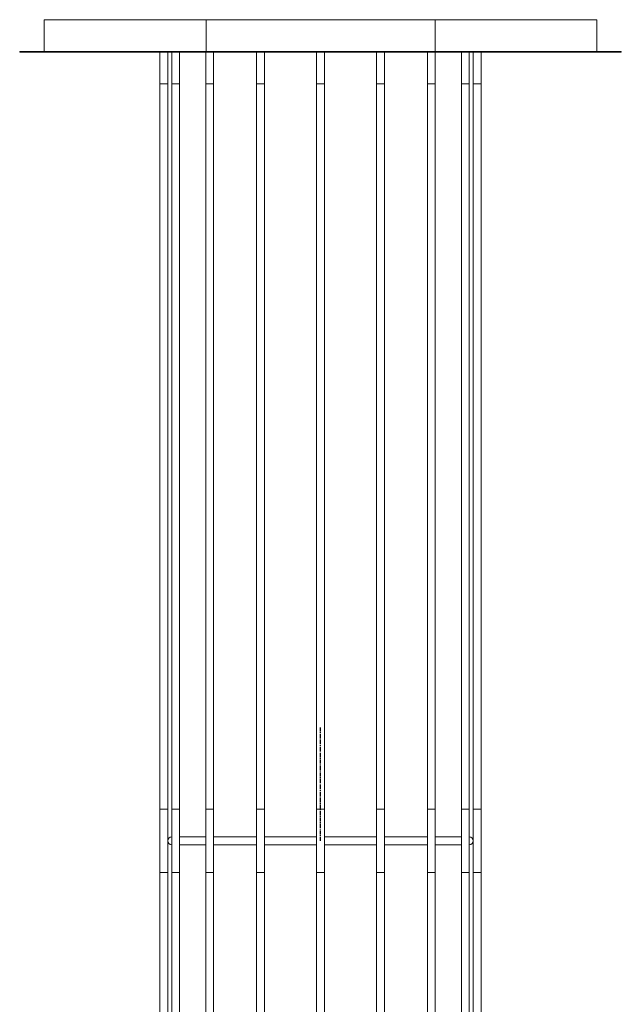
# Model space of a CAD drawing. Units: millimetres. Extents: x -6038 to 5790, y -8201 to 4194.
# Drawn here: x -4735 to -2835, y 756 to 3864 of the extents above; entities that cross this region are included whole.
import ezdxf

# ---------------------------------------------------------------- set-up
doc = ezdxf.new("R2010")
doc.units = ezdxf.units.MM
doc.linetypes.add('CENTERX2', pattern=[20.32, 12.7, -2.54, 2.54, -2.54])

msp = doc.modelspace()

# ---------------------------------------------------------------- linework, layer by layer
at = {"color": 7, "linetype": 'Continuous', "lineweight": 15}
for p, q in [((-4657.5, 3863.6), (-4657.5, 3763.6)), ((-4657.5, 3863.6), (-4146.1, 3863.6)), ((-4146.1, 3863.6), (-4146.1, 3763.6)), ((-4146.1, 3863.6), (-3422.9, 3863.6)), ((-3422.9, 3863.6), (-3422.9, 3763.6)), ((-3422.9, 3863.6), (-2911.5, 3863.6)), ((-2911.5, 3863.6), (-2911.5, 3763.6)), ((-4734.5, 3763.6), (-4734.5, 3761.6)), ((-4734.5, 3763.6), (-4178, 3763.6)), ((-4734.5, 3761.6), (-4178, 3761.6)), ((-4292, 3761.6), (-4292, 3661.6)), ((-4267, 3661.6), (-4267, 3761.6)), ((-4254.3, 3761.6), (-4254.3, 3661.6)), ((-4229.3, 3661.6), (-4229.3, 3761.6)), ((-4178, 3763.6), (-4178, 3761.6)), ((-4178, 3763.6), (-3391, 3763.6)), ((-4178, 3761.6), (-3391, 3761.6)), ((-4147, 3761.6), (-4147, 3661.6)), ((-4122, 3661.6), (-4122, 3761.6)), ((-3986.5, 3761.6), (-3986.5, 3661.6)), ((-3961.5, 3661.6), (-3961.5, 3761.6)), ((-3797, 3761.6), (-3797, 3661.6)), ((-3772, 3661.6), (-3772, 3761.6)), ((-3607.6, 3761.6), (-3607.6, 3661.6)), ((-3582.6, 3661.6), (-3582.6, 3761.6)), ((-3447, 3761.6), (-3447, 3661.6)), ((-3422, 3661.6), (-3422, 3761.6)), ((-3391, 3763.6), (-3391, 3761.6)), ((-3391, 3763.6), (-2834.5, 3763.6)), ((-3391, 3761.6), (-2834.5, 3761.6)), ((-3339.7, 3761.6), (-3339.7, 3661.6)), ((-3314.7, 3661.6), (-3314.7, 3761.6)), ((-3302, 3761.6), (-3302, 3661.6)), ((-3277, 3661.6), (-3277, 3761.6)), ((-2834.5, 3763.6), (-2834.5, 3761.6)), ((-4292, 3661.6), (-4292, 1371.6)), ((-4292, 3661.6), (-4274.1, 3661.6)), ((-4274.1, 3661.6), (-4267, 3661.6)), ((-4267, 1371.6), (-4267, 3661.6)), ((-4254.3, 3661.6), (-4254.3, 1371.6)), ((-4254.3, 3661.6), (-4232.5, 3661.6)), ((-4232.5, 3661.6), (-4229.3, 3661.6)), ((-4229.3, 1371.6), (-4229.3, 3661.6)), ((-4147, 3661.6), (-4147, 1371.6)), ((-4147, 3661.6), (-4122.7, 3661.6)), ((-4122.7, 3661.6), (-4122, 3661.6)), ((-4122, 1371.6), (-4122, 3661.6)), ((-3986.5, 3661.6), (-3986.5, 1371.6)), ((-3986.5, 3661.6), (-3961.5, 3661.6)), ((-3961.5, 1371.6), (-3961.5, 3661.6)), ((-3797, 3661.6), (-3797, 1371.6)), ((-3797, 3661.6), (-3772, 3661.6)), ((-3772, 1371.6), (-3772, 3661.6)), ((-3607.6, 3661.6), (-3607.6, 1371.6)), ((-3607.6, 3661.6), (-3582.6, 3661.6)), ((-3582.6, 1371.6), (-3582.6, 3661.6)), ((-3447, 3661.6), (-3447, 1371.6)), ((-3447, 3661.6), (-3422, 3661.6)), ((-3422, 1371.6), (-3422, 3661.6)), ((-3339.7, 3661.6), (-3339.7, 1371.6)), ((-3339.7, 3661.6), (-3314.7, 3661.6)), ((-3314.7, 1371.6), (-3314.7, 3661.6)), ((-3302, 3661.6), (-3302, 1371.6)), ((-3302, 3661.6), (-3277, 3661.6)), ((-3277, 1371.6), (-3277, 3661.6)), ((-4292, 1371.6), (-4292, 1171.6)), ((-4267, 1371.6), (-4292, 1371.6)), ((-4292, 1371.6), (-4274.1, 1371.6)), ((-4274.1, 1371.6), (-4267, 1371.6)), ((-4267, 1171.6), (-4267, 1371.6)), ((-4254.3, 1371.6), (-4254.3, 1171.6)), ((-4229.3, 1371.6), (-4254.3, 1371.6)), ((-4254.3, 1371.6), (-4232.5, 1371.6)), ((-4232.5, 1371.6), (-4229.3, 1371.6)), ((-4229.3, 1171.6), (-4229.3, 1371.6)), ((-4147, 1371.6), (-4147, 1171.6)), ((-4122, 1371.6), (-4147, 1371.6)), ((-4147, 1371.6), (-4122.7, 1371.6)), ((-4122.7, 1371.6), (-4122, 1371.6)), ((-4122, 1171.6), (-4122, 1371.6)), ((-3986.5, 1371.6), (-3986.5, 1171.6)), ((-3986.4, 1371.6), (-3986.5, 1371.6)), ((-3986.5, 1371.6), (-3961.5, 1371.6)), ((-3961.5, 1371.6), (-3986.4, 1371.6)), ((-3961.5, 1171.6), (-3961.5, 1371.6)), ((-3797, 1371.6), (-3797, 1171.6)), ((-3795.8, 1371.6), (-3797, 1371.6)), ((-3797, 1371.6), (-3772, 1371.6)), ((-3772, 1371.6), (-3795.8, 1371.6)), ((-3772, 1171.6), (-3772, 1371.6)), ((-3607.6, 1371.6), (-3607.6, 1171.6)), ((-3603.4, 1371.6), (-3607.6, 1371.6)), ((-3607.6, 1371.6), (-3582.6, 1371.6)), ((-3582.6, 1371.6), (-3603.4, 1371.6)), ((-3582.6, 1171.6), (-3582.6, 1371.6)), ((-3447, 1371.6), (-3447, 1171.6)), ((-3438.6, 1371.6), (-3447, 1371.6)), ((-3447, 1371.6), (-3422, 1371.6)), ((-3422, 1371.6), (-3438.6, 1371.6)), ((-3422, 1171.6), (-3422, 1371.6)), ((-3339.7, 1371.6), (-3339.7, 1171.6)), ((-3326.5, 1371.6), (-3339.7, 1371.6)), ((-3339.7, 1371.6), (-3314.7, 1371.6)), ((-3314.7, 1371.6), (-3326.5, 1371.6)), ((-3314.7, 1171.6), (-3314.7, 1371.6)), ((-3302, 1371.6), (-3302, 1171.6)), ((-3284.1, 1371.6), (-3302, 1371.6)), ((-3302, 1371.6), (-3277, 1371.6)), ((-3277, 1371.6), (-3284.1, 1371.6)), ((-3277, 1171.6), (-3277, 1371.6)), ((-4254.3, 1284.1), (-4254.5, 1284.1)), ((-4147, 1284.1), (-4229.3, 1284.1)), ((-3986.5, 1284.1), (-4122, 1284.1)), ((-3797, 1284.1), (-3961.5, 1284.1)), ((-3607.6, 1284.1), (-3772, 1284.1)), ((-3447, 1284.1), (-3582.6, 1284.1)), ((-3339.7, 1284.1), (-3422, 1284.1)), ((-3314.5, 1284.1), (-3314.7, 1284.1)), ((-4254.5, 1259.1), (-4254.3, 1259.1)), ((-4229.3, 1259.1), (-4147, 1259.1)), ((-4122, 1259.1), (-3986.5, 1259.1)), ((-3961.5, 1259.1), (-3797, 1259.1)), ((-3772, 1259.1), (-3607.6, 1259.1)), ((-3582.6, 1259.1), (-3447, 1259.1)), ((-3422, 1259.1), (-3339.7, 1259.1)), ((-3314.7, 1259.1), (-3314.5, 1259.1)), ((-4292, 1171.6), (-4292, -1118.4)), ((-4292, 1171.6), (-4274.1, 1171.6)), ((-4274.1, 1171.6), (-4267, 1171.6)), ((-4267, -1118.4), (-4267, 1171.6)), ((-4254.3, 1171.6), (-4254.3, -1118.4)), ((-4254.3, 1171.6), (-4232.5, 1171.6)), ((-4232.5, 1171.6), (-4229.3, 1171.6)), ((-4229.3, -1118.4), (-4229.3, 1171.6)), ((-4147, 1171.6), (-4147, -1118.4)), ((-4147, 1171.6), (-4122.7, 1171.6)), ((-4122.7, 1171.6), (-4122, 1171.6)), ((-4122, -1118.4), (-4122, 1171.6)), ((-3986.5, 1171.6), (-3986.5, -1118.4)), ((-3986.5, 1171.6), (-3961.5, 1171.6)), ((-3961.5, -1118.4), (-3961.5, 1171.6)), ((-3797, 1171.6), (-3797, -1118.4)), ((-3797, 1171.6), (-3772, 1171.6)), ((-3772, -1118.4), (-3772, 1171.6)), ((-3607.6, 1171.6), (-3607.6, -1118.4)), ((-3607.6, 1171.6), (-3582.6, 1171.6)), ((-3582.6, -1118.4), (-3582.6, 1171.6)), ((-3447, 1171.6), (-3447, -1118.4)), ((-3447, 1171.6), (-3422, 1171.6)), ((-3422, -1118.4), (-3422, 1171.6)), ((-3339.7, 1171.6), (-3339.7, -1118.4)), ((-3339.7, 1171.6), (-3314.7, 1171.6)), ((-3314.7, -1118.4), (-3314.7, 1171.6)), ((-3302, 1171.6), (-3302, -1118.4)), ((-3302, 1171.6), (-3277, 1171.6)), ((-3277, -1118.4), (-3277, 1171.6))]:
    msp.add_line(p, q, dxfattribs=at)
at = {"color": 7, "linetype": 'CENTERX2'}
msp.add_line((-3784.5, 1271.6), (-3784.5, 1629.4), dxfattribs=at)
at = {"color": 7, "linetype": 'Continuous', "lineweight": 15}
for centre, start, end in [((-4254.5, 1271.6), 90, 270), ((-3314.5, 1271.6), 270, 90)]:
    msp.add_arc(centre, 12.5, start, end, dxfattribs=at)

doc.saveas('drawing.dxf')
